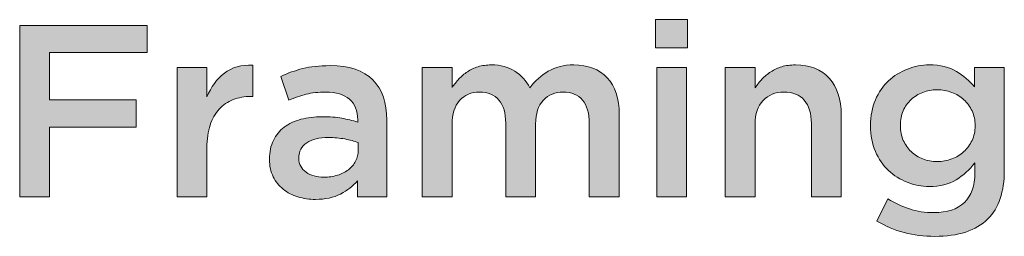
# Model space of a CAD drawing. Units: inches. Extents: x -0.55 to 8.89, y 1.75 to 8.86.
# Drawn here: x 1.8 to 2.42, y 6.78 to 6.91 of the extents above; entities that cross this region are included whole.
import ezdxf

# ---------------------------------------------------------------- set-up
doc = ezdxf.new("R2010")
doc.units = ezdxf.units.IN
doc.header["$MEASUREMENT"] = 0
doc.layers.add('Layer 2', color=7, linetype='Continuous', lineweight=0)

# ---------------------------------------------------------------- blocks, each defined once
blk = doc.blocks.new('Block_44')
at = {"layer": 'Layer 2', "true_color": 0x000000, "transparency": 33554687}
h = blk.add_hatch(color=18, dxfattribs=at)
h.dxf.hatch_style = 2
edge = h.paths.add_edge_path()
edge.add_spline(control_points=[(2.2015, 6.8832), (2.2015, 6.8832), (2.22014, 6.8832), (2.22014, 6.8832), (2.22014, 6.8832), (2.22014, 6.80253), (2.22014, 6.80253), (2.22014, 6.80253), (2.2015, 6.80253), (2.2015, 6.80253), (2.2015, 6.80253), (2.2015, 6.8832), (2.2015, 6.8832)], knot_values=[0, 0, 0, 0, 1, 1, 1, 2, 2, 2, 3, 3, 3, 4, 4, 4, 4], degree=3, periodic=0)
edge = h.paths.add_edge_path()
edge.add_spline(control_points=[(2.20074, 6.91314), (2.20074, 6.91314), (2.22075, 6.91314), (2.22075, 6.91314), (2.22075, 6.91314), (2.22075, 6.89558), (2.22075, 6.89558), (2.22075, 6.89558), (2.20074, 6.89558), (2.20074, 6.89558), (2.20074, 6.89558), (2.20074, 6.91314), (2.20074, 6.91314)], knot_values=[0, 0, 0, 0, 1, 1, 1, 2, 2, 2, 3, 3, 3, 4, 4, 4, 4], degree=3, periodic=0)
h = blk.add_hatch(color=18, dxfattribs=at)
h.dxf.hatch_style = 2
edge = h.paths.add_edge_path()
edge.add_spline(control_points=[(1.80444, 6.90948), (1.80444, 6.90948), (1.88388, 6.90948), (1.88388, 6.90948), (1.88388, 6.90948), (1.88388, 6.89252), (1.88388, 6.89252), (1.88388, 6.89252), (1.82307, 6.89252), (1.82307, 6.89252), (1.82307, 6.89252), (1.82307, 6.86303), (1.82307, 6.86303), (1.82307, 6.86303), (1.877, 6.86303), (1.877, 6.86303), (1.877, 6.86303), (1.877, 6.84607), (1.877, 6.84607), (1.877, 6.84607), (1.82307, 6.84607), (1.82307, 6.84607), (1.82307, 6.84607), (1.82307, 6.80253), (1.82307, 6.80253), (1.82307, 6.80253), (1.80444, 6.80253), (1.80444, 6.80253), (1.80444, 6.80253), (1.80444, 6.90948), (1.80444, 6.90948)], knot_values=[0, 0, 0, 0, 1, 1, 1, 2, 2, 2, 3, 3, 3, 4, 4, 4, 5, 5, 5, 6, 6, 6, 7, 7, 7, 8, 8, 8, 9, 9, 9, 10, 10, 10, 10], degree=3, periodic=0)
h = blk.add_hatch(color=18, dxfattribs=at)
h.dxf.hatch_style = 2
edge = h.paths.add_edge_path()
edge.add_spline(control_points=[(1.90251, 6.8832), (1.90251, 6.8832), (1.92115, 6.8832), (1.92115, 6.8832), (1.92115, 6.8832), (1.92115, 6.86502), (1.92115, 6.86502), (1.9237, 6.87113), (1.92732, 6.87602), (1.932, 6.87969), (1.93668, 6.88335), (1.94259, 6.88503), (1.94973, 6.88472), (1.94973, 6.88472), (1.94973, 6.86517), (1.94973, 6.86517), (1.94973, 6.86517), (1.94866, 6.86517), (1.94866, 6.86517), (1.94457, 6.86517), (1.94086, 6.86451), (1.93751, 6.86319), (1.93414, 6.86186), (1.93124, 6.85987), (1.92879, 6.85723), (1.92634, 6.85457), (1.92446, 6.85124), (1.92314, 6.84722), (1.92181, 6.84319), (1.92115, 6.83853), (1.92115, 6.83324), (1.92115, 6.83324), (1.92115, 6.80253), (1.92115, 6.80253), (1.92115, 6.80253), (1.90251, 6.80253), (1.90251, 6.80253), (1.90251, 6.80253), (1.90251, 6.8832), (1.90251, 6.8832)], knot_values=[0, 0, 0, 0, 1, 1, 1, 2, 2, 2, 3, 3, 3, 4, 4, 4, 5, 5, 5, 6, 6, 6, 7, 7, 7, 8, 8, 8, 9, 9, 9, 10, 10, 10, 11, 11, 11, 12, 12, 12, 13, 13, 13, 13], degree=3, periodic=0)
h = blk.add_hatch(color=18, dxfattribs=at)
h.dxf.hatch_style = 2
edge = h.paths.add_edge_path()
edge.add_spline(control_points=[(2.01541, 6.8363), (2.01307, 6.83721), (2.0103, 6.83797), (2.00709, 6.83859), (2.00389, 6.8392), (2.0005, 6.8395), (1.99693, 6.8395), (1.99112, 6.8395), (1.98659, 6.83838), (1.98334, 6.83614), (1.98007, 6.8339), (1.97844, 6.83084), (1.97844, 6.82697), (1.97844, 6.82697), (1.97844, 6.82667), (1.97844, 6.82667), (1.97844, 6.82279), (1.97995, 6.81984), (1.98296, 6.81781), (1.98596, 6.81577), (1.98964, 6.81475), (1.99403, 6.81475), (1.99708, 6.81475), (1.99991, 6.81516), (2.0025, 6.81597), (2.00511, 6.81679), (2.00737, 6.81793), (2.00931, 6.81941), (2.01124, 6.82089), (2.01274, 6.82267), (2.01381, 6.82476), (2.01489, 6.82684), (2.01541, 6.82916), (2.01541, 6.83171), (2.01541, 6.83171), (2.01541, 6.8363), (2.01541, 6.8363)], knot_values=[0, 0, 0, 0, 1, 1, 1, 2, 2, 2, 3, 3, 3, 4, 4, 4, 5, 5, 5, 6, 6, 6, 7, 7, 7, 8, 8, 8, 9, 9, 9, 10, 10, 10, 11, 11, 11, 12, 12, 12, 12], degree=3, periodic=0)
edge = h.paths.add_edge_path()
edge.add_spline(control_points=[(2.01495, 6.80253), (2.01495, 6.80253), (2.01495, 6.81246), (2.01495, 6.81246), (2.01221, 6.8092), (2.0087, 6.80645), (2.00441, 6.80421), (2.00014, 6.80197), (1.99495, 6.80085), (1.98883, 6.80085), (1.98497, 6.80085), (1.98129, 6.80138), (1.97783, 6.80246), (1.97437, 6.80352), (1.97133, 6.8051), (1.96874, 6.80719), (1.96614, 6.80928), (1.96405, 6.81188), (1.96248, 6.81498), (1.9609, 6.81809), (1.96012, 6.82168), (1.96012, 6.82575), (1.96012, 6.82575), (1.96012, 6.82606), (1.96012, 6.82606), (1.96012, 6.83054), (1.96093, 6.83443), (1.96256, 6.83775), (1.96419, 6.84106), (1.96645, 6.8438), (1.96935, 6.84599), (1.97226, 6.84819), (1.97571, 6.84981), (1.97974, 6.85088), (1.98377, 6.85196), (1.98813, 6.85249), (1.9928, 6.85249), (1.9977, 6.85249), (2.00184, 6.85219), (2.00526, 6.85157), (2.00867, 6.85096), (2.01196, 6.85015), (2.01512, 6.84913), (2.01512, 6.84913), (2.01512, 6.85065), (2.01512, 6.85065), (2.01512, 6.85626), (2.01341, 6.86053), (2.00999, 6.86349), (2.00659, 6.86644), (2.00166, 6.86792), (1.99525, 6.86792), (1.99066, 6.86792), (1.98659, 6.86746), (1.98303, 6.86654), (1.97946, 6.86563), (1.97585, 6.86441), (1.97217, 6.86288), (1.97217, 6.86288), (1.96714, 6.8777), (1.96714, 6.8777), (1.97162, 6.87973), (1.9762, 6.88136), (1.98088, 6.88259), (1.98558, 6.88381), (1.99123, 6.88442), (1.99785, 6.88442), (2.00987, 6.88442), (2.01878, 6.88144), (2.02458, 6.87548), (2.03039, 6.86953), (2.03329, 6.86115), (2.03329, 6.85035), (2.03329, 6.85035), (2.03329, 6.80253), (2.03329, 6.80253), (2.03329, 6.80253), (2.01495, 6.80253), (2.01495, 6.80253)], knot_values=[0, 0, 0, 0, 1, 1, 1, 2, 2, 2, 3, 3, 3, 4, 4, 4, 5, 5, 5, 6, 6, 6, 7, 7, 7, 8, 8, 8, 9, 9, 9, 10, 10, 10, 11, 11, 11, 12, 12, 12, 13, 13, 13, 14, 14, 14, 15, 15, 15, 16, 16, 16, 17, 17, 17, 18, 18, 18, 19, 19, 19, 20, 20, 20, 21, 21, 21, 22, 22, 22, 23, 23, 23, 24, 24, 24, 25, 25, 25, 26, 26, 26, 26], degree=3, periodic=0)
h = blk.add_hatch(color=18, dxfattribs=at)
h.dxf.hatch_style = 2
edge = h.paths.add_edge_path()
edge.add_spline(control_points=[(2.05529, 6.8832), (2.05529, 6.8832), (2.07393, 6.8832), (2.07393, 6.8832), (2.07393, 6.8832), (2.07393, 6.87085), (2.07393, 6.87085), (2.07524, 6.87269), (2.07667, 6.87444), (2.0782, 6.87609), (2.07972, 6.87773), (2.08147, 6.87922), (2.08345, 6.88056), (2.08543, 6.8819), (2.08767, 6.88295), (2.09015, 6.88372), (2.09263, 6.88449), (2.09541, 6.88488), (2.09845, 6.88488), (2.10424, 6.88488), (2.10914, 6.88357), (2.11315, 6.88095), (2.11715, 6.87832), (2.12023, 6.87486), (2.12236, 6.87054), (2.12563, 6.87486), (2.12948, 6.87832), (2.13393, 6.88095), (2.13837, 6.88357), (2.14366, 6.88488), (2.14979, 6.88488), (2.15867, 6.88488), (2.16562, 6.8822), (2.17062, 6.87686), (2.17563, 6.87151), (2.17812, 6.8639), (2.17812, 6.85402), (2.17812, 6.85402), (2.17812, 6.80253), (2.17812, 6.80253), (2.17812, 6.80253), (2.15948, 6.80253), (2.15948, 6.80253), (2.15948, 6.80253), (2.15948, 6.84826), (2.15948, 6.84826), (2.15948, 6.85466), (2.15806, 6.85954), (2.15523, 6.86289), (2.15239, 6.86624), (2.14839, 6.86792), (2.14321, 6.86792), (2.13814, 6.86792), (2.13401, 6.86622), (2.13083, 6.86281), (2.12762, 6.85941), (2.12602, 6.85446), (2.12602, 6.84795), (2.12602, 6.84795), (2.12602, 6.80253), (2.12602, 6.80253), (2.12602, 6.80253), (2.10739, 6.80253), (2.10739, 6.80253), (2.10739, 6.80253), (2.10739, 6.84841), (2.10739, 6.84841), (2.10739, 6.85471), (2.10596, 6.85954), (2.10313, 6.86289), (2.10029, 6.86624), (2.09629, 6.86792), (2.09111, 6.86792), (2.08594, 6.86792), (2.08178, 6.86614), (2.07865, 6.86258), (2.0755, 6.85903), (2.07393, 6.8541), (2.07393, 6.8478), (2.07393, 6.8478), (2.07393, 6.80253), (2.07393, 6.80253), (2.07393, 6.80253), (2.05529, 6.80253), (2.05529, 6.80253), (2.05529, 6.80253), (2.05529, 6.8832), (2.05529, 6.8832)], knot_values=[0, 0, 0, 0, 1, 1, 1, 2, 2, 2, 3, 3, 3, 4, 4, 4, 5, 5, 5, 6, 6, 6, 7, 7, 7, 8, 8, 8, 9, 9, 9, 10, 10, 10, 11, 11, 11, 12, 12, 12, 13, 13, 13, 14, 14, 14, 15, 15, 15, 16, 16, 16, 17, 17, 17, 18, 18, 18, 19, 19, 19, 20, 20, 20, 21, 21, 21, 22, 22, 22, 23, 23, 23, 24, 24, 24, 25, 25, 25, 26, 26, 26, 27, 27, 27, 28, 28, 28, 29, 29, 29, 29], degree=3, periodic=0)
h = blk.add_hatch(color=18, dxfattribs=at)
h.dxf.hatch_style = 2
edge = h.paths.add_edge_path()
edge.add_spline(control_points=[(2.24413, 6.8832), (2.24413, 6.8832), (2.26277, 6.8832), (2.26277, 6.8832), (2.26277, 6.8832), (2.26277, 6.87054), (2.26277, 6.87054), (2.2641, 6.87249), (2.26554, 6.87432), (2.26711, 6.87601), (2.26868, 6.87771), (2.27051, 6.87922), (2.2726, 6.88056), (2.27468, 6.8819), (2.27697, 6.88295), (2.27945, 6.88372), (2.28195, 6.88449), (2.28476, 6.88488), (2.28792, 6.88488), (2.29704, 6.88488), (2.30411, 6.88207), (2.30909, 6.87648), (2.31407, 6.87087), (2.31655, 6.86334), (2.31655, 6.85386), (2.31655, 6.85386), (2.31655, 6.80253), (2.31655, 6.80253), (2.31655, 6.80253), (2.29791, 6.80253), (2.29791, 6.80253), (2.29791, 6.80253), (2.29791, 6.84826), (2.29791, 6.84826), (2.29791, 6.85455), (2.29642, 6.85941), (2.29345, 6.86281), (2.29047, 6.86622), (2.28625, 6.86792), (2.2808, 6.86792), (2.27544, 6.86792), (2.27111, 6.86616), (2.26777, 6.86266), (2.26444, 6.85915), (2.26277, 6.85425), (2.26277, 6.84795), (2.26277, 6.84795), (2.26277, 6.80253), (2.26277, 6.80253), (2.26277, 6.80253), (2.24413, 6.80253), (2.24413, 6.80253), (2.24413, 6.80253), (2.24413, 6.8832), (2.24413, 6.8832)], knot_values=[0, 0, 0, 0, 1, 1, 1, 2, 2, 2, 3, 3, 3, 4, 4, 4, 5, 5, 5, 6, 6, 6, 7, 7, 7, 8, 8, 8, 9, 9, 9, 10, 10, 10, 11, 11, 11, 12, 12, 12, 13, 13, 13, 14, 14, 14, 15, 15, 15, 16, 16, 16, 17, 17, 17, 18, 18, 18, 18], degree=3, periodic=0)
h = blk.add_hatch(color=18, dxfattribs=at)
h.dxf.hatch_style = 2
edge = h.paths.add_edge_path()
edge.add_spline(control_points=[(2.37628, 6.82453), (2.37943, 6.82453), (2.38247, 6.82507), (2.38537, 6.82614), (2.38827, 6.8272), (2.39079, 6.82874), (2.39294, 6.83072), (2.39507, 6.8327), (2.39678, 6.83505), (2.39805, 6.83775), (2.39933, 6.84044), (2.39996, 6.84342), (2.39996, 6.84669), (2.39996, 6.84669), (2.39996, 6.84699), (2.39996, 6.84699), (2.39996, 6.85035), (2.39933, 6.85338), (2.39805, 6.85608), (2.39678, 6.85878), (2.39507, 6.86112), (2.39294, 6.8631), (2.39079, 6.86509), (2.38827, 6.86662), (2.38537, 6.86769), (2.38247, 6.86876), (2.37943, 6.8693), (2.37628, 6.8693), (2.37301, 6.8693), (2.37002, 6.86876), (2.36726, 6.86769), (2.36451, 6.86662), (2.36209, 6.86512), (2.36001, 6.86319), (2.35792, 6.86125), (2.35629, 6.85893), (2.35512, 6.85624), (2.35394, 6.85353), (2.35336, 6.8505), (2.35336, 6.84714), (2.35336, 6.84714), (2.35336, 6.84684), (2.35336, 6.84684), (2.35336, 6.84348), (2.35397, 6.84044), (2.35519, 6.83775), (2.35641, 6.83505), (2.35804, 6.8327), (2.36009, 6.83072), (2.36212, 6.82874), (2.36454, 6.8272), (2.36734, 6.82614), (2.37014, 6.82507), (2.37312, 6.82453), (2.37628, 6.82453)], knot_values=[0, 0, 0, 0, 1, 1, 1, 2, 2, 2, 3, 3, 3, 4, 4, 4, 5, 5, 5, 6, 6, 6, 7, 7, 7, 8, 8, 8, 9, 9, 9, 10, 10, 10, 11, 11, 11, 12, 12, 12, 13, 13, 13, 14, 14, 14, 15, 15, 15, 16, 16, 16, 17, 17, 17, 18, 18, 18, 18], degree=3, periodic=0)
edge = h.paths.add_edge_path()
edge.add_spline(control_points=[(2.37475, 6.77778), (2.36131, 6.77778), (2.34929, 6.78096), (2.3387, 6.78731), (2.3387, 6.78731), (2.34557, 6.80115), (2.34557, 6.80115), (2.34985, 6.79851), (2.35432, 6.79642), (2.35902, 6.79489), (2.36369, 6.79336), (2.36879, 6.7926), (2.37429, 6.7926), (2.38255, 6.7926), (2.38885, 6.7947), (2.39324, 6.7989), (2.39762, 6.80309), (2.3998, 6.80929), (2.3998, 6.81747), (2.3998, 6.81747), (2.3998, 6.82376), (2.3998, 6.82376), (2.39645, 6.81938), (2.39252, 6.81582), (2.38804, 6.81307), (2.38357, 6.81032), (2.378, 6.80895), (2.37139, 6.80895), (2.3666, 6.80895), (2.36201, 6.80981), (2.35765, 6.81154), (2.35326, 6.81327), (2.34936, 6.81575), (2.34595, 6.81896), (2.34254, 6.82216), (2.33981, 6.82611), (2.33778, 6.8308), (2.33574, 6.83548), (2.33472, 6.84077), (2.33472, 6.84669), (2.33472, 6.84669), (2.33472, 6.84699), (2.33472, 6.84699), (2.33472, 6.85289), (2.33574, 6.85822), (2.33778, 6.86296), (2.33981, 6.86769), (2.34254, 6.87166), (2.34595, 6.87487), (2.34936, 6.87808), (2.35329, 6.88055), (2.35771, 6.88228), (2.36215, 6.88401), (2.36671, 6.88488), (2.37139, 6.88488), (2.37821, 6.88488), (2.38384, 6.88352), (2.38827, 6.88083), (2.39271, 6.87813), (2.39649, 6.8749), (2.39965, 6.87113), (2.39965, 6.87113), (2.39965, 6.8832), (2.39965, 6.8832), (2.39965, 6.8832), (2.41814, 6.8832), (2.41814, 6.8832), (2.41814, 6.8832), (2.41814, 6.81903), (2.41814, 6.81903), (2.41814, 6.80559), (2.41472, 6.79545), (2.4079, 6.78863), (2.40424, 6.78496), (2.39962, 6.78224), (2.39408, 6.78046), (2.38853, 6.77867), (2.38209, 6.77778), (2.37475, 6.77778)], knot_values=[0, 0, 0, 0, 1, 1, 1, 2, 2, 2, 3, 3, 3, 4, 4, 4, 5, 5, 5, 6, 6, 6, 7, 7, 7, 8, 8, 8, 9, 9, 9, 10, 10, 10, 11, 11, 11, 12, 12, 12, 13, 13, 13, 14, 14, 14, 15, 15, 15, 16, 16, 16, 17, 17, 17, 18, 18, 18, 19, 19, 19, 20, 20, 20, 21, 21, 21, 22, 22, 22, 23, 23, 23, 24, 24, 24, 25, 25, 25, 26, 26, 26, 26], degree=3, periodic=0)
at = {"layer": 'Layer 2'}
for points, knots in [([(2.20074, 6.91314), (2.20074, 6.91314), (2.22075, 6.91314), (2.22075, 6.91314), (2.22075, 6.91314), (2.22075, 6.89558), (2.22075, 6.89558), (2.22075, 6.89558), (2.20074, 6.89558), (2.20074, 6.89558), (2.20074, 6.89558), (2.20074, 6.91314), (2.20074, 6.91314)], [0, 0, 0, 0, 1, 1, 1, 2, 2, 2, 3, 3, 3, 4, 4, 4, 4]), ([(1.80444, 6.90948), (1.80444, 6.90948), (1.88388, 6.90948), (1.88388, 6.90948), (1.88388, 6.90948), (1.88388, 6.89252), (1.88388, 6.89252), (1.88388, 6.89252), (1.82307, 6.89252), (1.82307, 6.89252), (1.82307, 6.89252), (1.82307, 6.86303), (1.82307, 6.86303), (1.82307, 6.86303), (1.877, 6.86303), (1.877, 6.86303), (1.877, 6.86303), (1.877, 6.84607), (1.877, 6.84607), (1.877, 6.84607), (1.82307, 6.84607), (1.82307, 6.84607), (1.82307, 6.84607), (1.82307, 6.80253), (1.82307, 6.80253), (1.82307, 6.80253), (1.80444, 6.80253), (1.80444, 6.80253), (1.80444, 6.80253), (1.80444, 6.90948), (1.80444, 6.90948)], [0, 0, 0, 0, 1, 1, 1, 2, 2, 2, 3, 3, 3, 4, 4, 4, 5, 5, 5, 6, 6, 6, 7, 7, 7, 8, 8, 8, 9, 9, 9, 10, 10, 10, 10]), ([(1.90251, 6.8832), (1.90251, 6.8832), (1.92115, 6.8832), (1.92115, 6.8832), (1.92115, 6.8832), (1.92115, 6.86502), (1.92115, 6.86502), (1.9237, 6.87113), (1.92732, 6.87602), (1.932, 6.87969), (1.93668, 6.88335), (1.94259, 6.88503), (1.94973, 6.88472), (1.94973, 6.88472), (1.94973, 6.86517), (1.94973, 6.86517), (1.94973, 6.86517), (1.94866, 6.86517), (1.94866, 6.86517), (1.94457, 6.86517), (1.94086, 6.86451), (1.93751, 6.86319), (1.93414, 6.86186), (1.93124, 6.85987), (1.92879, 6.85723), (1.92634, 6.85457), (1.92446, 6.85124), (1.92314, 6.84722), (1.92181, 6.84319), (1.92115, 6.83853), (1.92115, 6.83324), (1.92115, 6.83324), (1.92115, 6.80253), (1.92115, 6.80253), (1.92115, 6.80253), (1.90251, 6.80253), (1.90251, 6.80253), (1.90251, 6.80253), (1.90251, 6.8832), (1.90251, 6.8832)], [0, 0, 0, 0, 1, 1, 1, 2, 2, 2, 3, 3, 3, 4, 4, 4, 5, 5, 5, 6, 6, 6, 7, 7, 7, 8, 8, 8, 9, 9, 9, 10, 10, 10, 11, 11, 11, 12, 12, 12, 13, 13, 13, 13]), ([(2.01495, 6.80253), (2.01495, 6.80253), (2.01495, 6.81246), (2.01495, 6.81246), (2.01221, 6.8092), (2.0087, 6.80645), (2.00441, 6.80421), (2.00014, 6.80197), (1.99495, 6.80085), (1.98883, 6.80085), (1.98497, 6.80085), (1.98129, 6.80138), (1.97783, 6.80246), (1.97437, 6.80352), (1.97133, 6.8051), (1.96874, 6.80719), (1.96614, 6.80928), (1.96405, 6.81188), (1.96248, 6.81498), (1.9609, 6.81809), (1.96012, 6.82168), (1.96012, 6.82575), (1.96012, 6.82575), (1.96012, 6.82606), (1.96012, 6.82606), (1.96012, 6.83054), (1.96093, 6.83443), (1.96256, 6.83775), (1.96419, 6.84106), (1.96645, 6.8438), (1.96935, 6.84599), (1.97226, 6.84819), (1.97571, 6.84981), (1.97974, 6.85088), (1.98377, 6.85196), (1.98813, 6.85249), (1.9928, 6.85249), (1.9977, 6.85249), (2.00184, 6.85219), (2.00526, 6.85157), (2.00867, 6.85096), (2.01196, 6.85015), (2.01512, 6.84913), (2.01512, 6.84913), (2.01512, 6.85065), (2.01512, 6.85065), (2.01512, 6.85626), (2.01341, 6.86053), (2.00999, 6.86349), (2.00659, 6.86644), (2.00166, 6.86792), (1.99525, 6.86792), (1.99066, 6.86792), (1.98659, 6.86746), (1.98303, 6.86654), (1.97946, 6.86563), (1.97585, 6.86441), (1.97217, 6.86288), (1.97217, 6.86288), (1.96714, 6.8777), (1.96714, 6.8777), (1.97162, 6.87973), (1.9762, 6.88136), (1.98088, 6.88259), (1.98558, 6.88381), (1.99123, 6.88442), (1.99785, 6.88442), (2.00987, 6.88442), (2.01878, 6.88144), (2.02458, 6.87548), (2.03039, 6.86953), (2.03329, 6.86115), (2.03329, 6.85035), (2.03329, 6.85035), (2.03329, 6.80253), (2.03329, 6.80253), (2.03329, 6.80253), (2.01495, 6.80253), (2.01495, 6.80253)], [0, 0, 0, 0, 1, 1, 1, 2, 2, 2, 3, 3, 3, 4, 4, 4, 5, 5, 5, 6, 6, 6, 7, 7, 7, 8, 8, 8, 9, 9, 9, 10, 10, 10, 11, 11, 11, 12, 12, 12, 13, 13, 13, 14, 14, 14, 15, 15, 15, 16, 16, 16, 17, 17, 17, 18, 18, 18, 19, 19, 19, 20, 20, 20, 21, 21, 21, 22, 22, 22, 23, 23, 23, 24, 24, 24, 25, 25, 25, 26, 26, 26, 26]), ([(2.05529, 6.8832), (2.05529, 6.8832), (2.07393, 6.8832), (2.07393, 6.8832), (2.07393, 6.8832), (2.07393, 6.87085), (2.07393, 6.87085), (2.07524, 6.87269), (2.07667, 6.87444), (2.0782, 6.87609), (2.07972, 6.87773), (2.08147, 6.87922), (2.08345, 6.88056), (2.08543, 6.8819), (2.08767, 6.88295), (2.09015, 6.88372), (2.09263, 6.88449), (2.09541, 6.88488), (2.09845, 6.88488), (2.10424, 6.88488), (2.10914, 6.88357), (2.11315, 6.88095), (2.11715, 6.87832), (2.12023, 6.87486), (2.12236, 6.87054), (2.12563, 6.87486), (2.12948, 6.87832), (2.13393, 6.88095), (2.13837, 6.88357), (2.14366, 6.88488), (2.14979, 6.88488), (2.15867, 6.88488), (2.16562, 6.8822), (2.17062, 6.87686), (2.17563, 6.87151), (2.17812, 6.8639), (2.17812, 6.85402), (2.17812, 6.85402), (2.17812, 6.80253), (2.17812, 6.80253), (2.17812, 6.80253), (2.15948, 6.80253), (2.15948, 6.80253), (2.15948, 6.80253), (2.15948, 6.84826), (2.15948, 6.84826), (2.15948, 6.85466), (2.15806, 6.85954), (2.15523, 6.86289), (2.15239, 6.86624), (2.14839, 6.86792), (2.14321, 6.86792), (2.13814, 6.86792), (2.13401, 6.86622), (2.13083, 6.86281), (2.12762, 6.85941), (2.12602, 6.85446), (2.12602, 6.84795), (2.12602, 6.84795), (2.12602, 6.80253), (2.12602, 6.80253), (2.12602, 6.80253), (2.10739, 6.80253), (2.10739, 6.80253), (2.10739, 6.80253), (2.10739, 6.84841), (2.10739, 6.84841), (2.10739, 6.85471), (2.10596, 6.85954), (2.10313, 6.86289), (2.10029, 6.86624), (2.09629, 6.86792), (2.09111, 6.86792), (2.08594, 6.86792), (2.08178, 6.86614), (2.07865, 6.86258), (2.0755, 6.85903), (2.07393, 6.8541), (2.07393, 6.8478), (2.07393, 6.8478), (2.07393, 6.80253), (2.07393, 6.80253), (2.07393, 6.80253), (2.05529, 6.80253), (2.05529, 6.80253), (2.05529, 6.80253), (2.05529, 6.8832), (2.05529, 6.8832)], [0, 0, 0, 0, 1, 1, 1, 2, 2, 2, 3, 3, 3, 4, 4, 4, 5, 5, 5, 6, 6, 6, 7, 7, 7, 8, 8, 8, 9, 9, 9, 10, 10, 10, 11, 11, 11, 12, 12, 12, 13, 13, 13, 14, 14, 14, 15, 15, 15, 16, 16, 16, 17, 17, 17, 18, 18, 18, 19, 19, 19, 20, 20, 20, 21, 21, 21, 22, 22, 22, 23, 23, 23, 24, 24, 24, 25, 25, 25, 26, 26, 26, 27, 27, 27, 28, 28, 28, 29, 29, 29, 29]), ([(2.2015, 6.8832), (2.2015, 6.8832), (2.22014, 6.8832), (2.22014, 6.8832), (2.22014, 6.8832), (2.22014, 6.80253), (2.22014, 6.80253), (2.22014, 6.80253), (2.2015, 6.80253), (2.2015, 6.80253), (2.2015, 6.80253), (2.2015, 6.8832), (2.2015, 6.8832)], [0, 0, 0, 0, 1, 1, 1, 2, 2, 2, 3, 3, 3, 4, 4, 4, 4]), ([(2.24413, 6.8832), (2.24413, 6.8832), (2.26277, 6.8832), (2.26277, 6.8832), (2.26277, 6.8832), (2.26277, 6.87054), (2.26277, 6.87054), (2.2641, 6.87249), (2.26554, 6.87432), (2.26711, 6.87601), (2.26868, 6.87771), (2.27051, 6.87922), (2.2726, 6.88056), (2.27468, 6.8819), (2.27697, 6.88295), (2.27945, 6.88372), (2.28195, 6.88449), (2.28476, 6.88488), (2.28792, 6.88488), (2.29704, 6.88488), (2.30411, 6.88207), (2.30909, 6.87648), (2.31407, 6.87087), (2.31655, 6.86334), (2.31655, 6.85386), (2.31655, 6.85386), (2.31655, 6.80253), (2.31655, 6.80253), (2.31655, 6.80253), (2.29791, 6.80253), (2.29791, 6.80253), (2.29791, 6.80253), (2.29791, 6.84826), (2.29791, 6.84826), (2.29791, 6.85455), (2.29642, 6.85941), (2.29345, 6.86281), (2.29047, 6.86622), (2.28625, 6.86792), (2.2808, 6.86792), (2.27544, 6.86792), (2.27111, 6.86616), (2.26777, 6.86266), (2.26444, 6.85915), (2.26277, 6.85425), (2.26277, 6.84795), (2.26277, 6.84795), (2.26277, 6.80253), (2.26277, 6.80253), (2.26277, 6.80253), (2.24413, 6.80253), (2.24413, 6.80253), (2.24413, 6.80253), (2.24413, 6.8832), (2.24413, 6.8832)], [0, 0, 0, 0, 1, 1, 1, 2, 2, 2, 3, 3, 3, 4, 4, 4, 5, 5, 5, 6, 6, 6, 7, 7, 7, 8, 8, 8, 9, 9, 9, 10, 10, 10, 11, 11, 11, 12, 12, 12, 13, 13, 13, 14, 14, 14, 15, 15, 15, 16, 16, 16, 17, 17, 17, 18, 18, 18, 18]), ([(2.37475, 6.77778), (2.36131, 6.77778), (2.34929, 6.78096), (2.3387, 6.78731), (2.3387, 6.78731), (2.34557, 6.80115), (2.34557, 6.80115), (2.34985, 6.79851), (2.35432, 6.79642), (2.35902, 6.79489), (2.36369, 6.79336), (2.36879, 6.7926), (2.37429, 6.7926), (2.38255, 6.7926), (2.38885, 6.7947), (2.39324, 6.7989), (2.39762, 6.80309), (2.3998, 6.80929), (2.3998, 6.81747), (2.3998, 6.81747), (2.3998, 6.82376), (2.3998, 6.82376), (2.39645, 6.81938), (2.39252, 6.81582), (2.38804, 6.81307), (2.38357, 6.81032), (2.378, 6.80895), (2.37139, 6.80895), (2.3666, 6.80895), (2.36201, 6.80981), (2.35765, 6.81154), (2.35326, 6.81327), (2.34936, 6.81575), (2.34595, 6.81896), (2.34254, 6.82216), (2.33981, 6.82611), (2.33778, 6.8308), (2.33574, 6.83548), (2.33472, 6.84077), (2.33472, 6.84669), (2.33472, 6.84669), (2.33472, 6.84699), (2.33472, 6.84699), (2.33472, 6.85289), (2.33574, 6.85822), (2.33778, 6.86296), (2.33981, 6.86769), (2.34254, 6.87166), (2.34595, 6.87487), (2.34936, 6.87808), (2.35329, 6.88055), (2.35771, 6.88228), (2.36215, 6.88401), (2.36671, 6.88488), (2.37139, 6.88488), (2.37821, 6.88488), (2.38384, 6.88352), (2.38827, 6.88083), (2.39271, 6.87813), (2.39649, 6.8749), (2.39965, 6.87113), (2.39965, 6.87113), (2.39965, 6.8832), (2.39965, 6.8832), (2.39965, 6.8832), (2.41814, 6.8832), (2.41814, 6.8832), (2.41814, 6.8832), (2.41814, 6.81903), (2.41814, 6.81903), (2.41814, 6.80559), (2.41472, 6.79545), (2.4079, 6.78863), (2.40424, 6.78496), (2.39962, 6.78224), (2.39408, 6.78046), (2.38853, 6.77867), (2.38209, 6.77778), (2.37475, 6.77778)], [0, 0, 0, 0, 1, 1, 1, 2, 2, 2, 3, 3, 3, 4, 4, 4, 5, 5, 5, 6, 6, 6, 7, 7, 7, 8, 8, 8, 9, 9, 9, 10, 10, 10, 11, 11, 11, 12, 12, 12, 13, 13, 13, 14, 14, 14, 15, 15, 15, 16, 16, 16, 17, 17, 17, 18, 18, 18, 19, 19, 19, 20, 20, 20, 21, 21, 21, 22, 22, 22, 23, 23, 23, 24, 24, 24, 25, 25, 25, 26, 26, 26, 26]), ([(2.37628, 6.82453), (2.37943, 6.82453), (2.38247, 6.82507), (2.38537, 6.82614), (2.38827, 6.8272), (2.39079, 6.82874), (2.39294, 6.83072), (2.39507, 6.8327), (2.39678, 6.83505), (2.39805, 6.83775), (2.39933, 6.84044), (2.39996, 6.84342), (2.39996, 6.84669), (2.39996, 6.84669), (2.39996, 6.84699), (2.39996, 6.84699), (2.39996, 6.85035), (2.39933, 6.85338), (2.39805, 6.85608), (2.39678, 6.85878), (2.39507, 6.86112), (2.39294, 6.8631), (2.39079, 6.86509), (2.38827, 6.86662), (2.38537, 6.86769), (2.38247, 6.86876), (2.37943, 6.8693), (2.37628, 6.8693), (2.37301, 6.8693), (2.37002, 6.86876), (2.36726, 6.86769), (2.36451, 6.86662), (2.36209, 6.86512), (2.36001, 6.86319), (2.35792, 6.86125), (2.35629, 6.85893), (2.35512, 6.85624), (2.35394, 6.85353), (2.35336, 6.8505), (2.35336, 6.84714), (2.35336, 6.84714), (2.35336, 6.84684), (2.35336, 6.84684), (2.35336, 6.84348), (2.35397, 6.84044), (2.35519, 6.83775), (2.35641, 6.83505), (2.35804, 6.8327), (2.36009, 6.83072), (2.36212, 6.82874), (2.36454, 6.8272), (2.36734, 6.82614), (2.37014, 6.82507), (2.37312, 6.82453), (2.37628, 6.82453)], [0, 0, 0, 0, 1, 1, 1, 2, 2, 2, 3, 3, 3, 4, 4, 4, 5, 5, 5, 6, 6, 6, 7, 7, 7, 8, 8, 8, 9, 9, 9, 10, 10, 10, 11, 11, 11, 12, 12, 12, 13, 13, 13, 14, 14, 14, 15, 15, 15, 16, 16, 16, 17, 17, 17, 18, 18, 18, 18]), ([(2.01541, 6.8363), (2.01307, 6.83721), (2.0103, 6.83797), (2.00709, 6.83859), (2.00389, 6.8392), (2.0005, 6.8395), (1.99693, 6.8395), (1.99112, 6.8395), (1.98659, 6.83838), (1.98334, 6.83614), (1.98007, 6.8339), (1.97844, 6.83084), (1.97844, 6.82697), (1.97844, 6.82697), (1.97844, 6.82667), (1.97844, 6.82667), (1.97844, 6.82279), (1.97995, 6.81984), (1.98296, 6.81781), (1.98596, 6.81577), (1.98964, 6.81475), (1.99403, 6.81475), (1.99708, 6.81475), (1.99991, 6.81516), (2.0025, 6.81597), (2.00511, 6.81679), (2.00737, 6.81793), (2.00931, 6.81941), (2.01124, 6.82089), (2.01274, 6.82267), (2.01381, 6.82476), (2.01489, 6.82684), (2.01541, 6.82916), (2.01541, 6.83171), (2.01541, 6.83171), (2.01541, 6.8363), (2.01541, 6.8363)], [0, 0, 0, 0, 1, 1, 1, 2, 2, 2, 3, 3, 3, 4, 4, 4, 5, 5, 5, 6, 6, 6, 7, 7, 7, 8, 8, 8, 9, 9, 9, 10, 10, 10, 11, 11, 11, 12, 12, 12, 12])]:
    blk.add_open_spline(points, degree=3, knots=knots, dxfattribs=at)
blk = doc.blocks.new('Block_43')
at = {"layer": 'Layer 2'}
blk.add_blockref('Block_44', (0, 0), dxfattribs=at)

msp = doc.modelspace()

# ---------------------------------------------------------------- block references
at = {"layer": 'Layer 2'}
msp.add_blockref('Block_43', (0, 0), dxfattribs=at)

doc.saveas('drawing.dxf')
